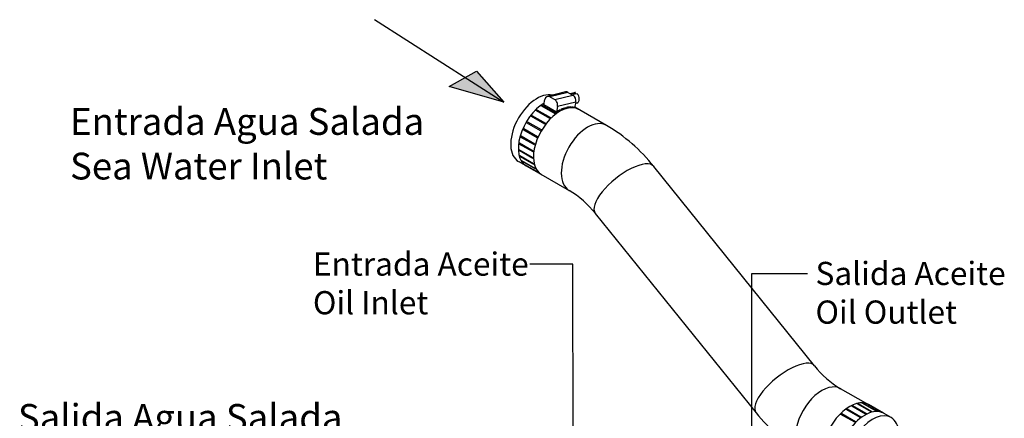
# Model space of a CAD drawing. Units: millimetres. Extents: x 0 to 410, y 0 to 287.
# Drawn here: x 147 to 257, y 85 to 130 of the extents above; entities that cross this region are included whole.
import ezdxf
from ezdxf import colors
from ezdxf.entities.mleader import LeaderData, LeaderLine
from ezdxf.math import Vec2, Vec3

# ---------------------------------------------------------------- set-up
doc = ezdxf.new("R2010")
doc.units = ezdxf.units.MM
for name, color, linetype in [('17010018.1_', 7, 'Continuous'), ('54082025_ABRAZAD', 7, 'Continuous'), ('DV3_Predeterminado', 7, 'Continuous'), ('M87503242_1A0102', 7, 'Continuous'), ('Predeterminado', 7, 'Continuous')]:
    doc.layers.add(name, color=color, linetype=linetype)

# ---------------------------------------------------------------- blocks, each defined once
blk = doc.blocks.new('_SE_FILLED')
at = {"color": 0}
blk.add_line((0, 0), (-1, 0), dxfattribs=at)
blk.add_solid([(0, 0), (-1, -0.1665), (-1, 0.1665), (0, 0)], dxfattribs=at)
blk = doc.blocks.new('SE13')
at = {"layer": 'DV3_Predeterminado', "linetype": 'Continuous'}
for points in [[(201.14, 120.87), (196.83, 123.62), (195.05, 122.61)], [(196.83, 123.62), (201.14, 120.87), (198.1, 124.35)]]:
    blk.add_hatch(color=7, dxfattribs=at).paths.add_polyline_path(points)
at = {"layer": '17010018.1_', "color": 7, "linetype": 'Continuous'}
blk.add_ellipse((200.12, 50.96), major_axis=(-17.85, -30.92), ratio=0.57735, start_param=3.141593, end_param=4.694198, dxfattribs=at)
at = {"layer": '54082025_ABRAZAD', "color": 7, "linetype": 'Continuous'}
for p, q in [((208.08, 122.01), (206.04, 121.51)), ((208.34, 121.96), (206.29, 121.46)), ((206.29, 121.46), (206.86, 121.14)), ((206.86, 121.14), (208.9, 121.64)), ((208.34, 121.96), (208.9, 121.64)), ((209.02, 121.92), (208.59, 121.81)), ((208.76, 121.82), (209.17, 121.92)), ((209.38, 121.8), (208.97, 121.7)), ((209.13, 121.74), (209.17, 121.92)), ((206.9, 119.56), (205.34, 120.45)), ((205.45, 120.52), (207, 119.63)), ((205.63, 120.56), (205.76, 121.17)), ((207.04, 119.75), (205.63, 120.56)), ((207.17, 120.36), (207.04, 119.75)), ((209.21, 120.86), (207.17, 120.36)), ((208.13, 120.19), (208.06, 120.23)), ((208.16, 120.26), (208.24, 120.22)), ((208.71, 120.27), (208.64, 120.31)), ((208.74, 120.31), (208.81, 120.27)), ((209.21, 120.86), (209.08, 120.25)), ((209.53, 120.03), (209.09, 120.29)), ((209.09, 120.28), (209.32, 120.15)), ((209.24, 120.18), (209.09, 120.27)), ((209.18, 120.72), (209.31, 120.75)), ((205.75, 118.38), (204.19, 119.27)), ((204.28, 119.38), (205.84, 118.49)), ((206.3, 119.02), (204.74, 119.91)), ((204.84, 120.01), (206.4, 119.12)), ((207.52, 119.95), (207.45, 119.99)), ((207.55, 120.04), (207.63, 120)), ((205.27, 117.65), (203.71, 118.54)), ((203.79, 118.67), (205.34, 117.78)), ((204.6, 116.06), (203.04, 116.95)), ((203.08, 117.09), (204.64, 116.2)), ((204.88, 116.86), (203.32, 117.75)), ((203.38, 117.89), (204.94, 117)), ((204.44, 115.27), (202.89, 116.16)), ((202.9, 116.29), (204.46, 115.4)), ((202.85, 115.55), (204.41, 114.66)), ((204.41, 114.54), (202.86, 115.43)), ((202.93, 114.88), (204.49, 113.99)), ((204.51, 113.88), (202.96, 114.77)), ((203.14, 114.31), (204.69, 113.42)), ((204.74, 113.34), (203.18, 114.23)), ((203.46, 113.88), (205.01, 112.99)), ((205.08, 112.93), (203.52, 113.82)), ((203.67, 113.71), (205.36, 112.74)), ((241.05, 85.49), (239.49, 86.38)), ((239.6, 86.46), (241.15, 85.57)), ((241.67, 85.89), (240.11, 86.78)), ((240.22, 86.83), (241.77, 85.94)), ((242.28, 86.13), (240.72, 87.02)), ((240.83, 87.05), (242.38, 86.16)), ((242.86, 86.21), (241.3, 87.1)), ((241.4, 87.09), (242.95, 86.21)), ((243.38, 86.12), (241.83, 87.01)), ((241.91, 86.98), (243.46, 86.09)), ((243.68, 85.97), (241.98, 86.94)), ((240.45, 84.96), (238.89, 85.85)), ((238.99, 85.95), (240.55, 85.06))]:
    blk.add_line(p, q, dxfattribs=at)
for centre, major_axis, ratio, start_param, end_param in [((206.18, 120.92), (0.143, -0.583), 0.713479, 2.545995, 4.116791), ((208.22, 121.42), (0.143, -0.583), 0.713479, 2.545995, 3.141593), ((208.76, 121.24), (-0.143, 0.583), 0.713479, 5.434907, 5.940267), ((208.79, 121.1), (-0.143, 0.583), 0.713479, 4.116791, 5.687587), ((209.17, 121.34), (0.143, -0.583), 0.713479, 2.798675, 3.141593), ((209.17, 121.34), (-0.143, 0.583), 0.713479, 3.141593, 5.434907), ((205.75, 117.36), (2.09, 3.65), 0.580029, 0.806755, 3.141593), ((207.45, 116.39), (2.09, 3.65), 0.580029, 0, 3.141593), ((205.82, 117.32), (2.09, 3.65), 0.580029, 0.904569, 0.940315), ((206.74, 120.6), (0.143, -0.583), 0.713479, 0.975198, 2.545995), ((207.31, 116.47), (2.09, 3.65), 0.580029, 0.521436, 0.695129), ((207.38, 116.43), (2.09, 3.65), 0.580029, 0.48569, 0.521436), ((207.31, 116.47), (2.09, 3.65), 0.580029, 0.311996, 0.48569), ((207.38, 116.43), (2.09, 3.65), 0.580029, 0.27625, 0.311996), ((207.31, 116.47), (2.09, 3.65), 0.580029, 0.138356, 0.27625), ((205.82, 117.32), (2.09, 3.65), 0.580029, 1.323448, 1.359194), ((205.82, 117.32), (2.09, 3.65), 0.580029, 1.114008, 1.149754), ((207.38, 116.43), (2.09, 3.65), 0.580029, 1.114008, 1.149754), ((207.38, 116.43), (2.09, 3.65), 0.580029, 0.904569, 0.940315), ((207.31, 116.47), (2.09, 3.65), 0.580029, 0.730875, 0.86877), ((207.38, 116.43), (2.09, 3.65), 0.580029, 0.695129, 0.730875), ((207.38, 116.43), (2.09, 3.65), 0.580029, 0.066811, 0.102557), ((205.82, 117.32), (2.09, 3.65), 0.580029, 1.532887, 1.568633), ((207.38, 116.43), (2.09, 3.65), 0.580029, 1.323448, 1.359194), ((205.82, 117.32), (-2.09, -3.65), 0.580029, -1.189826, -1.15408), ((205.82, 117.32), (-2.09, -3.65), 0.580029, -1.399266, -1.36352), ((207.38, 116.43), (-2.09, -3.65), 0.580029, -1.399266, -1.36352), ((207.38, 116.43), (2.09, 3.65), 0.580029, 1.532887, 1.568633), ((205.82, 117.32), (-2.09, -3.65), 0.580029, -0.980387, -0.944641), ((207.38, 116.43), (-2.09, -3.65), 0.580029, -1.189826, -1.15408), ((205.82, 117.32), (-2.09, -3.65), 0.580029, -0.770947, -0.735201), ((205.82, 117.32), (-2.09, -3.65), 0.580029, -0.561508, -0.525762), ((207.38, 116.43), (-2.09, -3.65), 0.580029, -0.980387, -0.944641), ((205.82, 117.32), (-2.09, -3.65), 0.580029, -0.352068, -0.316322), ((205.82, 117.32), (-2.09, -3.65), 0.580029, -0.142629, -0.106883), ((207.38, 116.43), (-2.09, -3.65), 0.580029, -0.770947, -0.735201), ((207.38, 116.43), (-2.09, -3.65), 0.580029, -0.561508, -0.525762), ((207.38, 116.43), (-2.09, -3.65), 0.580029, -0.352068, -0.316322), ((207.38, 116.43), (-2.09, -3.65), 0.580029, -0.142629, -0.106883), ((239.9, 83.3), (2.09, 3.65), 0.580029, 0, 3.141593), ((241.6, 82.33), (2.09, 3.65), 0.580029, 0, 2.860696), ((239.97, 83.26), (2.09, 3.65), 0.580029, 0.904569, 0.940315), ((239.97, 83.26), (2.09, 3.65), 0.580029, 0.695129, 0.730875), ((239.97, 83.26), (2.09, 3.65), 0.580029, 0.48569, 0.521436), ((239.97, 83.26), (2.09, 3.65), 0.580029, 0.27625, 0.311996), ((239.97, 83.26), (2.09, 3.65), 0.580029, 0.066811, 0.102557), ((241.52, 82.37), (2.09, 3.65), 0.580029, 0.48569, 0.521436), ((241.52, 82.37), (2.09, 3.65), 0.580029, 0.27625, 0.311996), ((241.52, 82.37), (2.09, 3.65), 0.580029, 0.066811, 0.102557), ((239.97, 83.26), (2.09, 3.65), 0.580029, 1.114008, 1.149754), ((241.52, 82.37), (2.09, 3.65), 0.580029, 0.904569, 0.940315), ((241.52, 82.37), (2.09, 3.65), 0.580029, 0.695129, 0.730875)]:
    blk.add_ellipse(centre, major_axis=major_axis, ratio=ratio, start_param=start_param, end_param=end_param, dxfattribs=at)
at = {"layer": 'DV3_Predeterminado', "color": 7, "linetype": 'Continuous'}
for p, q in [((186.68, 130.11), (201.14, 120.87)), ((195.05, 122.61), (198.1, 124.35)), ((198.1, 124.35), (201.14, 120.87)), ((201.14, 120.87), (195.05, 122.61))]:
    blk.add_line(p, q, dxfattribs=at)
at = {"layer": 'M87503242_1A0102', "color": 7, "linetype": 'Continuous'}
for p, q in [((212.65, 118.25), (209.09, 120.29)), ((202.82, 114.2), (208.47, 110.96)), ((235.95, 91.3), (217.94, 113.65)), ((211.4, 108.38), (229.41, 86.03)), ((244.53, 85.49), (238.87, 88.72))]:
    blk.add_line(p, q, dxfattribs=at)
for centre, radius, start, end in [((203.07, 101.88), 18.97, 38.3613, 59.6736), ((203.01, 101.81), 10.66, 38.0591, 59.1363), ((244.34, 97.87), 10.66, 218.0591, 239.1363), ((244.28, 97.81), 18.97, 218.3613, 239.6736)]:
    blk.add_arc(centre, radius, start, end, dxfattribs=at)
for centre, major_axis, ratio, start_param, end_param in [((204.9, 117.84), (2.09, 3.65), 0.580029, 0.170662, 3.141593), ((210.56, 114.61), (2.09, 3.65), 0.580029, 0, 3.141188), ((210.56, 114.61), (2.09, 3.65), 0.580029, 6.280661, 6.283185), ((214.67, 111.02), (3.27, 2.63), 0.384516, 0, 3.141593), ((232.68, 88.67), (3.27, 2.63), 0.384516, 0, 3.141593), ((236.79, 85.08), (2.09, 3.65), 0.580029, 0, 3.141593), ((242.44, 81.84), (2.09, 3.65), 0.580029, 0, 2.557509), ((242.44, 81.84), (2.09, 3.65), 0.580029, 5.556006, 6.283185)]:
    blk.add_ellipse(centre, major_axis=major_axis, ratio=ratio, start_param=start_param, end_param=end_param, dxfattribs=at)
at = {"layer": 'DV3_Predeterminado', "char_height": 3, "attachment_point": 1}
for s, insert, width in [('{\\fArial|b0||i0||c0|p34;\\C7;\\H3.;\\W1.;Entrada Agua Salada\\P}{\\fArial|b0||i0||c0|p34;\\C7;\\H3.;\\W1.;Sea Water Inlet}', (152.58, 120.19), 44.0478), ('{\\fArial|b0||i0||c0|p34;\\C7;\\H3.;\\W1.;Salida Agua Salada\\P}{\\fArial|b0||i0||c0|p34;\\C7;\\H3.;\\W1.;Sea Water Outlet}', (146.74, 87.01), 40.6761)]:
    blk.add_mtext(s, dxfattribs=dict(at, insert=insert, width=width))

msp = doc.modelspace()

# ---------------------------------------------------------------- block references
at = {"layer": 'Predeterminado'}
msp.add_blockref('SE13', (0, 0), dxfattribs=at)

# ---------------------------------------------------------------- leaders
at = {"layer": 'Predeterminado', "color": 7, "linetype": 'Continuous'}
ml = msp.add_multileader_mtext('Standard', dxfattribs=at)
ml.set_content('{\\pxsm0.9;\\fArial|b0||i0||c0|p34;\\W1.;Entrada Aceite\\POil Inlet\\P}', color=256)
ml.set_leader_properties()
ml.set_arrow_properties(name='_SE_FILLED')
ml.build(insert=Vec2(0, 0))
ml.multileader.update_dxf_attribs({"dogleg_length": 4.8218, "arrow_head_size": 2.08})
ctx = ml.context
ctx.base_point, ctx.char_height, ctx.arrow_head_size, ctx.landing_gap_size = Vec3(177.7773, 103.3818), 2.6, 2.08, 0.91
notes = []
notes.append((ctx, [(0, (1, 1, 0), (208.8753, 102.6818), (-1, 0), 4.8218, [(0, [(208.9628, 70.6695)], 0, [])])]))
ctx.mtext.insert = Vec3(179.7773, 104.0039)
ml = msp.add_multileader_mtext('Standard', dxfattribs=at)
ml.set_content('{\\pxsm0.9;\\fArial|b0||i0||c0|p34;\\W1.;Salida Aceite\\POil Outlet\\P}', color=256)
ml.set_leader_properties()
ml.build(insert=Vec2(0, 0))
ml.multileader.update_dxf_attribs({"dogleg_length": 6.2274, "arrow_head_size": 2.08})
ctx = ml.context
ctx.base_point, ctx.char_height, ctx.arrow_head_size, ctx.landing_gap_size = Vec3(234.0581, 102.3288), 2.6, 2.08, 0.91
notes.append((ctx, [(0, (1, 1, 0), (228.9207, 101.6288), (1, 0), 6.2274, [(0, [(228.9207, 82.452)], 0, [])])]))
ctx.mtext.insert = Vec3(236.0581, 102.9509)
for ctx, leaders in notes:
    for number, flags, end, landing, length, lines in leaders:
        leader = LeaderData()
        leader.index, (leader.has_last_leader_line, leader.has_dogleg_vector, leader.attachment_direction) = number, flags
        leader.last_leader_point, leader.dogleg_vector, leader.dogleg_length = Vec3(end), Vec3(landing), length
        for number, points, colour, breaks in lines:
            line = LeaderLine()
            line.index, line.vertices, line.color, line.breaks = number, Vec3.list(points), colors.encode_raw_color(colour), breaks
            leader.lines.append(line)
        ctx.leaders.append(leader)

doc.saveas('drawing.dxf')
